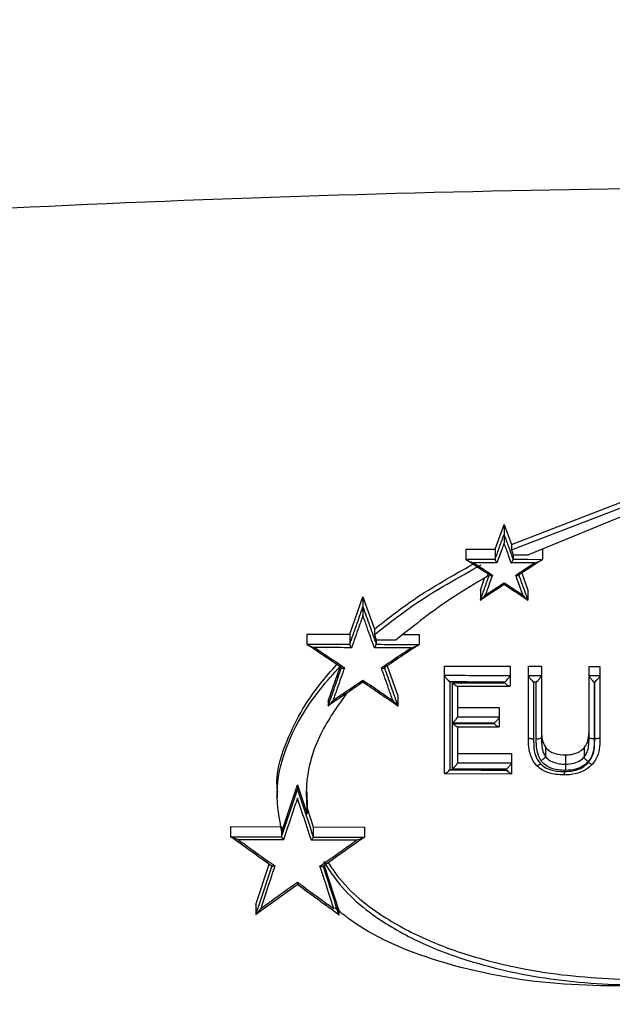
# Model space of a CAD drawing. Units: inches. Extents: x 0 to 5958, y -47 to 1434.
# Drawn here: x 722 to 745, y 760 to 799 of the extents above; entities that cross this region are included whole.
import ezdxf

# ---------------------------------------------------------------- set-up
doc = ezdxf.new("R2010")
doc.units = ezdxf.units.IN
doc.header["$MEASUREMENT"] = 0
doc.layers.add('Butaca - Seat', color=7, linetype='Continuous', true_color=0x246098)
doc.layers.add('Cotas - Measure', color=7, linetype='Continuous')
doc.styles.add('Arial Narrow', font='ARIALN.TTF')
doc.dimstyles.new('cotas planos', dxfattribs={"dimtxt": 50, "dimasz": 30, "dimexe": 15, "dimexo": 25, "dimgap": 20, "dimtad": 1, "dimdec": 0, "dimtxsty": 'Arial Narrow', "dimblk": 'ARCHTICK', "dimcen": 2.5, "dimclrd": 256, "dimclre": 256, "dimclrt": 256, "dimadec": 0, "dimazin": 0, "dimtfac": 1, "dimtdec": 0, "dimtmove": 0, "dimatfit": 2, "dimldrblk": 'ARCHTICK', "dimfxl": 1, "dimarcsym": 0})

# ---------------------------------------------------------------- blocks, each defined once
blk = doc.blocks.new('_ArchTick')
at = {"color": 0, "linetype": 'ByBlock', "const_width": 0.15}
blk.add_lwpolyline([(-0.5, -0.5), (0.5, 0.5)], dxfattribs=at)
blk = doc.blocks.new('*D13')
at = {"layer": 'Cotas - Measure', "lineweight": -2, "transparency": 16777216}
for p, q in [((729.423, 1116.188), (302.858, 1116.188)), ((317.858, 1116.188), (317.858, 166.571)), ((434.905, 166.571), (302.858, 166.571))]:
    blk.add_line(p, q, dxfattribs=at)
at = {"layer": 'Defpoints', "color": 0, "transparency": 16777216}
for p in [(754.423, 1116.188), (317.858, 166.571), (459.905, 166.571)]:
    blk.add_point(p, dxfattribs=at)
at = {"layer": 'Cotas - Measure', "lineweight": -2, "transparency": 16777216, "xscale": 30, "yscale": 30, "zscale": 30}
for p, rotation in [((317.858, 1116.188), 90), ((317.858, 166.571), 270)]:
    blk.add_blockref('_ArchTick', p, dxfattribs=dict(at, rotation=rotation))
at = {"layer": 'Cotas - Measure', "transparency": 16777216, "insert": (265.491, 641.379), "char_height": 50, "attachment_point": 5, "rotation": 90, "style": 'Arial Narrow'}
blk.add_mtext('950mm [37 3/8"]', dxfattribs=at)

msp = doc.modelspace()

# ---------------------------------------------------------------- linework, layer by layer
at = {"layer": 'Butaca - Seat'}
for p, q in [((740.943, 778.186, 0), (745.539, 779.953, 0)), ((740.943, 777.972, 0), (745.749, 779.819, 0)), ((745.87, 779.533, 0), (741.606, 777.781, 0)), ((740.309, 777.996, 0), (740.661, 778.963, 0)), ((740.661, 778.963, 0), (740.943, 778.186, 0)), ((740.661, 778.963, 0), (740.661, 778.571, 0)), ((740.943, 778.186, 0), (740.943, 777.972, 0)), ((739.172, 777.997, 0), (740.309, 777.996, 0)), ((739.172, 777.997, 0), (739.172, 777.608, 0)), ((740.309, 777.996, 0), (740.309, 777.608, 0)), ((740.943, 777.972, 0), (741.012, 777.782, 0)), ((741.012, 777.782, 0), (741.606, 777.781, 0)), ((741.012, 777.782, 0), (741.012, 777.607, 0)), ((742.15, 777.995, 0), (742.15, 777.606, 0)), ((739.174, 777.6, 0), (739.172, 777.608, 0)), ((739.172, 777.608), (739.741, 777.608)), ((740.182, 777.469), (739.479, 777.47)), ((739.741, 777.608), (740.309, 777.608)), ((740.382, 777.469), (740.182, 777.469)), ((740.309, 777.608, 0), (740.309, 777.605, 0)), ((741.642, 777.468), (740.939, 777.469)), ((741.012, 777.604, 0), (741.012, 777.607, 0)), ((741.012, 777.607), (741.581, 777.607)), ((741.694, 777.303), (741.229, 776.999)), ((741.581, 777.607), (742.15, 777.606)), ((741.842, 777.468), (741.642, 777.468)), ((742.084, 777.557), (741.694, 777.303)), ((742.15, 777.606, 0), (742.147, 777.598, 0)), ((739.741, 776.415, 0), (739.906, 776.877, 0)), ((740.004, 776.937, 0), (740.039, 777.035, 0)), ((741.229, 776.999), (741.229, 776.999)), ((741.344, 777.074, 0), (741.581, 776.413, 0)), ((734.663, 774.698, 0), (735.179, 776.15, 0)), ((735.179, 776.15, 0), (735.623, 774.899, 0)), ((735.179, 776.15, 0), (735.179, 775.759, 0)), ((739.741, 776.415, 0), (739.741, 776.025, 0)), ((741.581, 776.413, 0), (741.581, 776.023, 0)), ((741.581, 776.023, 0), (741.58, 776.02, 0)), ((732.996, 774.701, 0), (734.663, 774.698, 0)), ((732.996, 774.701, 0), (732.996, 774.312, 0)), ((734.663, 774.698, 0), (734.663, 774.309, 0)), ((735.623, 774.899, 0), (735.623, 774.685, 0)), ((735.623, 774.685, 0), (735.694, 774.483, 0)), ((736.753, 774.694, 0), (737.361, 774.693, 0)), ((737.361, 774.693, 0), (737.361, 774.304, 0)), ((732.996, 774.309, 0), (732.996, 774.312, 0)), ((734.663, 774.309, 0), (734.663, 774.307, 0)), ((735.694, 774.483, 0), (736.469, 774.482, 0)), ((735.694, 774.483, 0), (735.694, 774.307, 0)), ((735.694, 774.306, 0), (735.694, 774.307, 0)), ((737.361, 774.304, 0), (737.361, 774.301, 0)), ((733.83, 772.099, 0), (734.294, 773.435, 0)), ((736.122, 773.471, 0), (736.528, 772.305, 0)), ((738.348, 773.459, 0), (740.894, 773.454, 0)), ((738.348, 773.103, 0), (738.348, 773.459, 0)), ((740.894, 773.454, 0), (740.894, 773.099, 0)), ((741.608, 773.453, 0), (742.112, 773.452, 0)), ((741.608, 770.701, 0), (741.608, 773.453, 0)), ((742.112, 773.452, 0), (742.112, 770.7, 0)), ((743.96, 773.45, 0), (744.382, 773.449, 0)), ((743.96, 770.697, 0), (743.96, 773.45, 0)), ((744.382, 773.449, 0), (744.382, 770.697, 0)), ((741.608, 773.098), (741.861, 773.098)), ((741.861, 773.098), (742.112, 773.098)), ((743.96, 773.095), (744.172, 773.095)), ((744.172, 773.095), (744.382, 773.095)), ((738.839, 772.685, 0), (740.881, 772.682, 0)), ((740.894, 772.694, 0), (740.894, 772.694, 0)), ((741.86, 772.84), (741.807, 772.84)), ((741.911, 772.839), (741.86, 772.84)), ((744.182, 772.837, 0), (744.159, 772.837, 0)), ((736.528, 772.305, 0), (736.528, 771.915, 0)), ((733.83, 772.099, 0), (733.83, 771.922, 0)), ((733.83, 771.922, 0), (733.83, 771.921, 0)), ((738.853, 771.851, 0), (740.472, 771.848, 0)), ((740.472, 771.848, 0), (740.472, 771.493, 0)), ((738.853, 771.496, 0), (738.853, 771.494, 0)), ((740.271, 771.234, 0), (740.271, 771.239, 0)), ((740.472, 771.49, 0), (740.472, 771.493, 0)), ((738.842, 771.104, 0), (740.461, 771.1, 0)), ((741.608, 770.701), (741.611, 770.688)), ((741.611, 770.688), (741.623, 770.677)), ((741.623, 770.677), (741.641, 770.666)), ((741.641, 770.666), (741.666, 770.656)), ((741.666, 770.656), (741.696, 770.649)), ((741.696, 770.649), (741.73, 770.643)), ((741.73, 770.643), (741.768, 770.639)), ((741.768, 770.639), (741.806, 770.638)), ((741.911, 770.638), (741.95, 770.639)), ((741.95, 770.639), (741.988, 770.642)), ((741.988, 770.642), (742.023, 770.648)), ((742.023, 770.648), (742.053, 770.656)), ((742.053, 770.656), (742.078, 770.665)), ((742.078, 770.665), (742.097, 770.676)), ((742.097, 770.676), (742.108, 770.688)), ((742.108, 770.688), (742.112, 770.7)), ((743.964, 770.684), (743.96, 770.697)), ((743.975, 770.673), (743.964, 770.684)), ((743.993, 770.662), (743.975, 770.673)), ((744.018, 770.652), (743.993, 770.662)), ((744.048, 770.645), (744.018, 770.652)), ((744.083, 770.639), (744.048, 770.645)), ((744.12, 770.635), (744.083, 770.639)), ((744.159, 770.634), (744.12, 770.635)), ((744.221, 770.635), (744.181, 770.634)), ((744.258, 770.639), (744.221, 770.635)), ((744.293, 770.644), (744.258, 770.639)), ((744.323, 770.652), (744.293, 770.644)), ((744.348, 770.662), (744.323, 770.652)), ((744.367, 770.673), (744.348, 770.662)), ((744.378, 770.684), (744.367, 770.673)), ((744.382, 770.697), (744.378, 770.684)), ((738.853, 770.067, 0), (740.953, 770.062, 0)), ((740.953, 770.062, 0), (740.953, 769.707, 0)), ((742.265, 770.312, 0), (742.265, 769.954, 0)), ((743.045, 770.013, 0), (743.045, 769.652, 0)), ((743.766, 770.286, 0), (743.766, 769.928, 0)), ((738.853, 769.712, 0), (738.852, 769.707, 0)), ((740.952, 769.701, 0), (740.953, 769.707, 0)), ((743.965, 769.696), (743.935, 769.719)), ((743.995, 769.676), (743.965, 769.696)), ((744.022, 769.66), (743.995, 769.676)), ((744.046, 769.649), (744.022, 769.66)), ((744.065, 769.643), (744.046, 769.649)), ((744.079, 769.643), (744.065, 769.643)), ((744.087, 769.648), (744.079, 769.643)), ((744.089, 769.658), (744.087, 769.648)), ((738.356, 769.289, 0), (740.945, 769.284, 0)), ((741.924, 769.606, 0), (741.924, 769.606, 0)), ((743.003, 769.326), (743.003, 769.364)), ((743.003, 769.292), (743.003, 769.326)), ((743.003, 769.264), (743.003, 769.292)), ((743.003, 769.242), (743.003, 769.264)), ((743.003, 769.228), (743.003, 769.242)), ((743.004, 769.234), (743.003, 769.224)), ((743.003, 769.221), (743.003, 769.228)), ((732.025, 767.029, 0), (732.634, 768.845, 0)), ((732.634, 768.845, 0), (733.009, 767.726, 0)), ((732.634, 768.845, 0), (732.634, 768.666, 0)), ((743.003, 769.224), (743.003, 769.221)), ((731.843, 768.56, 0), (731.843, 768.346, 0)), ((732.634, 768.666, 0), (732.634, 768.666, 0)), ((732.998, 768.589, 0), (733.009, 767.94, 0)), ((733.009, 767.94, 0), (733.249, 767.221, 0)), ((733.009, 767.726, 0), (733.009, 767.94, 0)), ((730.028, 767.235, 0), (732.019, 767.226, 0)), ((730.028, 767.235, 0), (730.028, 766.845, 0)), ((732.019, 767.226, 0), (732.019, 766.831, 0)), ((733.249, 767.221, 0), (735.24, 767.213, 0)), ((733.249, 767.221, 0), (733.249, 766.826, 0)), ((735.24, 767.213, 0), (735.24, 766.823, 0)), ((730.028, 766.845, 0), (730.031, 766.837, 0)), ((732.019, 766.828, 0), (732.019, 766.831, 0)), ((733.249, 766.826, 0), (733.249, 766.823, 0)), ((735.236, 766.815, 0), (735.24, 766.823, 0)), ((731.023, 764.208, 0), (731.535, 765.765, 0)), ((733.676, 765.714, 0), (734.244, 763.975, 0)), ((731.023, 764.208, 0), (731.023, 763.817, 0)), ((734.244, 763.975, 0), (734.244, 763.799, 0)), ((731.023, 763.817, 0), (731.025, 763.812, 0)), ((734.244, 763.795, 0), (734.244, 763.799, 0))]:
    msp.add_line(p, q, dxfattribs=at)
msp.add_arc((766.432, 769.427, 0), 23.388, 179.4486, 180.0481, dxfattribs=at)
for points, knots in [([(592.043, 798.403, 0), (594.426, 798.957, 0), (601.323, 800.56, 0), (612.838, 802.894, 0), (626.584, 805.433, 0), (640.43, 807.672, 0), (654.25, 809.634, 0), (667.868, 811.32, 0), (681.086, 812.746, 0), (693.926, 813.957, 0), (706.766, 814.985, 0), (719.989, 815.827, 0), (733.761, 816.442, 0), (747.718, 816.763, 0), (761.681, 816.752, 0), (775.616, 816.44, 0), (789.664, 815.836, 0), (803.725, 814.955, 0), (817.593, 813.834, 0), (831.098, 812.515, 0), (844.143, 811.039, 0), (856.848, 809.433, 0), (869.773, 807.581, 0), (883.125, 805.418, 0), (896.886, 802.886, 0), (908.413, 800.544, 0), (915.299, 798.956, 0), (917.624, 798.419, 0)], [0, 0, 0, 0, 0.022485, 0.065092, 0.107892, 0.150791, 0.193698, 0.235729, 0.276263, 0.315065, 0.353298, 0.393597, 0.435715, 0.478811, 0.520699, 0.562834, 0.605713, 0.648721, 0.691128, 0.732459, 0.772425, 0.810964, 0.849587, 0.892002, 0.934991, 0.978041, 1, 1, 1, 1]), ([(595.695, 771.461, 0), (601.302, 772.807, 0), (612.654, 775.533, 0), (629.855, 779.534, 0), (647.442, 783.194, 0), (665.339, 786.269, 0), (685.346, 788.629, 0), (707.304, 790.55, 0), (731.216, 791.797, 0), (753.277, 792.174, 0), (773.434, 791.894, 0), (791.653, 791.153, 0), (809.802, 789.933, 0), (827.875, 788.232, 0), (845.769, 786.057, 0), (863.324, 782.981, 0), (880.505, 779.379, 0), (897.346, 775.453, 0), (908.474, 772.782, 0), (913.975, 771.461, 0)], [0, 0, 0, 0, 0.05403, 0.109411, 0.165636, 0.222191, 0.278813, 0.352893, 0.426927, 0.501025, 0.557571, 0.61396, 0.670237, 0.726444, 0.782624, 0.837808, 0.892758, 0.94698, 1, 1, 1, 1]), ([(740.309, 777.605, 0), (740.309, 777.605, 0), (740.369, 777.77, 0), (740.486, 778.093, 0), (740.603, 778.414, 0), (740.661, 778.571, 0)], [0, 0, 0, 0, 0.000261, 0.510393, 1, 1, 1, 1]), ([(740.661, 778.571, 0), (740.718, 778.414, 0), (740.835, 778.093, 0), (740.952, 777.77, 0), (741.012, 777.604, 0), (741.012, 777.604, 0)], [0, 0, 0, 0, 0.489698, 0.999767, 1, 1, 1, 1]), ([(740.661, 778.571, 0), (740.661, 778.569, 0), (740.661, 778.566, 0), (740.661, 778.555, 0), (740.661, 778.533, 0), (740.661, 778.472, 0), (740.661, 778.368, 0), (740.661, 778.281, 0), (740.661, 778.235, 0), (740.661, 778.235, 0)], [0, 0, 0, 0, 0.0306526, 0.0611702, 0.1129431, 0.2175166, 0.5677098, 0.9927574, 1, 1, 1, 1]), ([(740.661, 778.235, 0), (740.635, 778.164, 0), (740.542, 777.91, 0), (740.449, 777.654, 0), (740.382, 777.469, 0)], [0, 0, 0, 0, 0.276065, 1, 1, 1, 1]), ([(740.939, 777.469, 0), (740.872, 777.654, 0), (740.779, 777.91, 0), (740.686, 778.164, 0), (740.661, 778.235, 0)], [0, 0, 0, 0, 0.723835, 1, 1, 1, 1]), ([(735.623, 774.899, 0), (736.127, 775.295, 0), (737.328, 776.237, 0), (738.674, 776.984, 0), (739.455, 777.416, 0)], [0, 0, 0, 0, 0.420216, 1, 1, 1, 1]), ([(735.623, 774.685, 0), (736.127, 775.08, 0), (737.425, 776.096, 0), (738.882, 776.899, 0), (739.772, 777.391, 0)], [0, 0, 0, 0, 0.388534, 1, 1, 1, 1]), ([(739.174, 777.6, 0), (739.177, 777.597, 0), (739.182, 777.59, 0), (739.21, 777.57, 0), (739.307, 777.524, 0), (739.405, 777.491, 0), (739.479, 777.47, 0), (739.479, 777.47, 0)], [0, 0, 0, 0, 0.047433, 0.119725, 0.324233, 0.992445, 1, 1, 1, 1]), ([(740.093, 777, 0), (740.092, 777, 0), (739.937, 777.101, 0), (739.652, 777.288, 0), (739.367, 777.474, 0), (739.237, 777.559, 0)], [0, 0, 0, 0, 0.000543, 0.543449, 1, 1, 1, 1]), ([(739.479, 777.47, 0), (739.548, 777.425, 0), (739.792, 777.266, 0), (740.035, 777.107, 0), (740.209, 776.993, 0)], [0, 0, 0, 0, 0.283297, 1, 1, 1, 1]), ([(740.309, 777.605, 0), (740.31, 777.6, 0), (740.31, 777.59, 0), (740.319, 777.568, 0), (740.332, 777.542, 0), (740.351, 777.51, 0), (740.368, 777.486, 0), (740.379, 777.472, 0), (740.381, 777.469, 0), (740.382, 777.469, 0)], [0, 0, 0, 0, 0.160505, 0.320601, 0.490507, 0.690596, 0.929477, 0.988515, 1, 1, 1, 1]), ([(740.939, 777.469, 0), (740.94, 777.469, 0), (740.942, 777.472, 0), (740.953, 777.486, 0), (740.971, 777.51, 0), (740.99, 777.542, 0), (741.003, 777.568, 0), (741.011, 777.59, 0), (741.012, 777.6, 0), (741.012, 777.604, 0)], [0, 0, 0, 0, 0.011459, 0.074509, 0.312252, 0.511342, 0.6805, 0.840049, 1, 1, 1, 1]), ([(741.112, 776.992, 0), (741.286, 777.106, 0), (741.53, 777.265, 0), (741.773, 777.423, 0), (741.842, 777.468, 0)], [0, 0, 0, 0, 0.717047, 1, 1, 1, 1]), ([(741.842, 777.468, 0), (741.843, 777.468, 0), (741.918, 777.49, 0), (742.016, 777.522, 0), (742.113, 777.569, 0), (742.14, 777.588, 0), (742.145, 777.595, 0), (742.147, 777.598, 0)], [0, 0, 0, 0, 0.007546, 0.6856216, 0.8828146, 0.9533399, 1, 1, 1, 1]), ([(740.004, 776.937, 0), (739.555, 776.674, 0), (738.309, 775.946, 0), (737.186, 775.053, 0), (736.469, 774.482, 0)], [0, 0, 0, 0, 0.360684, 1, 1, 1, 1]), ([(739.741, 776.025, 0), (739.8, 776.191, 0), (739.917, 776.518, 0), (740.034, 776.844, 0), (740.092, 777.004, 0)], [0, 0, 0, 0, 0.507189, 1, 1, 1, 1]), ([(740.209, 776.993, 0), (740.144, 776.812, 0), (740.051, 776.555, 0), (739.958, 776.296, 0), (739.93, 776.219, 0)], [0, 0, 0, 0, 0.701646, 1, 1, 1, 1]), ([(740.093, 777, 0), (740.094, 776.996, 0), (740.098, 776.988, 0), (740.116, 776.982, 0), (740.141, 776.981, 0), (740.173, 776.984, 0), (740.197, 776.989, 0), (740.209, 776.993, 0), (740.209, 776.993, 0)], [0, 0, 0, 0, 0.177815, 0.354966, 0.548242, 0.778771, 0.987761, 1, 1, 1, 1]), ([(741.112, 776.992, 0), (741.112, 776.992, 0), (741.124, 776.989, 0), (741.148, 776.983, 0), (741.18, 776.98, 0), (741.206, 776.982, 0), (741.223, 776.988, 0), (741.227, 776.995, 0), (741.229, 776.999, 0)], [0, 0, 0, 0, 0.012218, 0.223996, 0.453572, 0.646108, 0.822726, 1, 1, 1, 1]), ([(741.39, 776.217, 0), (741.363, 776.295, 0), (741.27, 776.554, 0), (741.177, 776.812, 0), (741.112, 776.992, 0)], [0, 0, 0, 0, 0.298168, 1, 1, 1, 1]), ([(741.229, 777.003, 0), (741.287, 776.843, 0), (741.404, 776.517, 0), (741.522, 776.189, 0), (741.581, 776.023, 0)], [0, 0, 0, 0, 0.4929864, 1, 1, 1, 1]), ([(740.661, 776.627, 0), (740.509, 776.527, 0), (740.202, 776.326, 0), (739.895, 776.124, 0), (739.741, 776.022, 0)], [0, 0, 0, 0, 0.496189, 1, 1, 1, 1]), ([(739.93, 776.219, 0), (740.002, 776.266, 0), (740.245, 776.426, 0), (740.489, 776.585, 0), (740.66, 776.697, 0)], [0, 0, 0, 0, 0.294284, 1, 1, 1, 1]), ([(740.66, 776.697, 0), (740.832, 776.585, 0), (741.076, 776.425, 0), (741.319, 776.265, 0), (741.39, 776.217, 0)], [0, 0, 0, 0, 0.706183, 1, 1, 1, 1]), ([(740.66, 776.697, 0), (740.66, 776.697, 0), (740.66, 776.685, 0), (740.66, 776.664, 0), (740.661, 776.639, 0), (740.661, 776.625, 0), (740.661, 776.619, 0), (740.661, 776.624, 0), (740.661, 776.627, 0)], [0, 0, 0, 0, 0.012168, 0.227303, 0.456183, 0.647839, 0.82359, 1, 1, 1, 1]), ([(741.58, 776.02, 0), (741.426, 776.122, 0), (741.119, 776.325, 0), (740.813, 776.527, 0), (740.661, 776.627, 0)], [0, 0, 0, 0, 0.503365, 1, 1, 1, 1]), ([(739.741, 776.022, 0), (739.742, 776.021, 0), (739.744, 776.019, 0), (739.756, 776.026, 0), (739.798, 776.063, 0), (739.859, 776.132, 0), (739.911, 776.194, 0), (739.93, 776.218, 0), (739.93, 776.219, 0)], [0, 0, 0, 0, 0.041208, 0.099637, 0.247798, 0.717287, 0.992537, 1, 1, 1, 1]), ([(741.39, 776.217, 0), (741.391, 776.217, 0), (741.409, 776.195, 0), (741.46, 776.133, 0), (741.521, 776.063, 0), (741.564, 776.025, 0), (741.577, 776.017, 0), (741.58, 776.019, 0), (741.58, 776.02, 0)], [0, 0, 0, 0, 0.007471, 0.261813, 0.746423, 0.898821, 0.958309, 1, 1, 1, 1]), ([(734.663, 774.307, 0), (734.663, 774.307, 0), (734.75, 774.553, 0), (734.922, 775.039, 0), (735.093, 775.52, 0), (735.179, 775.759, 0)], [0, 0, 0, 0, 0.0000287, 0.5031853, 1, 1, 1, 1]), ([(735.179, 775.759, 0), (735.179, 775.758, 0), (735.179, 775.754, 0), (735.178, 775.742, 0), (735.178, 775.714, 0), (735.178, 775.628, 0), (735.178, 775.527, 0), (735.178, 775.448, 0), (735.178, 775.423, 0), (735.178, 775.423, 0)], [0, 0, 0, 0, 0.032319, 0.064435, 0.123523, 0.2786, 0.775713, 0.992697, 1, 1, 1, 1]), ([(735.179, 775.76, 0), (735.264, 775.52, 0), (735.436, 775.038, 0), (735.607, 774.551, 0), (735.694, 774.306, 0), (735.694, 774.306, 0)], [0, 0, 0, 0, 0.496992, 0.999988, 1, 1, 1, 1]), ([(735.178, 775.423, 0), (735.125, 775.272, 0), (734.977, 774.859, 0), (734.829, 774.442, 0), (734.735, 774.176, 0)], [0, 0, 0, 0, 0.363438, 1, 1, 1, 1]), ([(735.621, 774.174, 0), (735.527, 774.44, 0), (735.379, 774.858, 0), (735.232, 775.272, 0), (735.178, 775.423, 0)], [0, 0, 0, 0, 0.636362, 1, 1, 1, 1]), ([(732.996, 774.312, 0), (733.274, 774.311, 0), (733.83, 774.31, 0), (734.386, 774.309, 0), (734.663, 774.309, 0)], [0, 0, 0, 0, 0.500347, 1, 1, 1, 1]), ([(732.996, 774.309, 0), (732.997, 774.307, 0), (733, 774.302, 0), (733.014, 774.291, 0), (733.058, 774.266, 0), (733.157, 774.226, 0), (733.247, 774.196, 0), (733.302, 774.179, 0), (733.303, 774.179, 0)], [0, 0, 0, 0, 0.03786, 0.088783, 0.187384, 0.506582, 0.992583, 1, 1, 1, 1]), ([(734.345, 773.401, 0), (734.345, 773.401, 0), (734.12, 773.553, 0), (733.67, 773.856, 0), (733.221, 774.158, 0), (732.996, 774.309, 0)], [0, 0, 0, 0, 0.000011, 0.500843, 1, 1, 1, 1]), ([(734.663, 774.307, 0), (734.664, 774.303, 0), (734.665, 774.294, 0), (734.674, 774.272, 0), (734.687, 774.246, 0), (734.707, 774.215, 0), (734.723, 774.192, 0), (734.734, 774.179, 0), (734.735, 774.177, 0), (734.735, 774.176, 0)], [0, 0, 0, 0, 0.164131, 0.327797, 0.5026, 0.709208, 0.955491, 0.988347, 1, 1, 1, 1]), ([(735.621, 774.174, 0), (735.621, 774.175, 0), (735.623, 774.177, 0), (735.633, 774.191, 0), (735.65, 774.215, 0), (735.67, 774.246, 0), (735.683, 774.271, 0), (735.692, 774.293, 0), (735.693, 774.302, 0), (735.694, 774.306, 0)], [0, 0, 0, 0, 0.011586, 0.055066, 0.298343, 0.5023, 0.675114, 0.837336, 1, 1, 1, 1]), ([(735.694, 774.307, 0), (735.972, 774.306, 0), (736.528, 774.305, 0), (737.084, 774.304, 0), (737.361, 774.304, 0)], [0, 0, 0, 0, 0.500306, 1, 1, 1, 1]), ([(737.361, 774.301, 0), (737.137, 774.151, 0), (736.687, 773.851, 0), (736.238, 773.549, 0), (736.012, 773.397, 0), (736.012, 773.397, 0)], [0, 0, 0, 0, 0.498731, 0.999985, 1, 1, 1, 1]), ([(737.053, 774.172, 0), (737.054, 774.172, 0), (737.114, 774.19, 0), (737.206, 774.221, 0), (737.305, 774.262, 0), (737.345, 774.285, 0), (737.358, 774.295, 0), (737.36, 774.299, 0), (737.361, 774.301, 0)], [0, 0, 0, 0, 0.007398, 0.533983, 0.823421, 0.914848, 0.96328, 1, 1, 1, 1]), ([(733.303, 774.179, 0), (733.445, 774.084, 0), (733.831, 773.825, 0), (734.217, 773.564, 0), (734.462, 773.399, 0)], [0, 0, 0, 0, 0.366386, 1, 1, 1, 1]), ([(734.735, 774.176, 0), (734.669, 774.176, 0), (734.335, 774.177, 0), (733.858, 774.178, 0), (733.447, 774.179, 0), (733.303, 774.179, 0)], [0, 0, 0, 0, 0.139625, 0.698125, 1, 1, 1, 1]), ([(737.053, 774.172, 0), (736.986, 774.172, 0), (736.653, 774.173, 0), (736.176, 774.174, 0), (735.765, 774.174, 0), (735.621, 774.174, 0)], [0, 0, 0, 0, 0.139626, 0.698129, 1, 1, 1, 1]), ([(735.894, 773.396, 0), (736.139, 773.561, 0), (736.526, 773.82, 0), (736.912, 774.078, 0), (737.053, 774.172, 0)], [0, 0, 0, 0, 0.634155, 1, 1, 1, 1]), ([(731.87, 768.562, 0), (731.862, 768.627, 0), (731.779, 769.253, 0), (732.239, 770.781, 0), (733.114, 772.356, 0), (733.949, 773.278, 0), (734.168, 773.52, 0)], [0, 0, 0, 0, 0.034686, 0.334835, 0.82558, 1, 1, 1, 1]), ([(732.025, 767.029, 0), (731.933, 767.534, 0), (731.739, 768.601, 0), (732.194, 770.569, 0), (733.158, 772.2, 0), (734.039, 773.171, 0), (734.304, 773.463, 0)], [0, 0, 0, 0, 0.212245, 0.44815, 0.833722, 1, 1, 1, 1]), ([(733.83, 771.921, 0), (733.916, 772.169, 0), (734.087, 772.665, 0), (734.259, 773.156, 0), (734.345, 773.401, 0)], [0, 0, 0, 0, 0.500243, 1, 1, 1, 1]), ([(734.462, 773.399, 0), (734.369, 773.133, 0), (734.221, 772.712, 0), (734.073, 772.288, 0), (734.019, 772.132, 0)], [0, 0, 0, 0, 0.632496, 1, 1, 1, 1]), ([(734.345, 773.401, 0), (734.346, 773.397, 0), (734.348, 773.391, 0), (734.364, 773.386, 0), (734.387, 773.385, 0), (734.419, 773.388, 0), (734.446, 773.395, 0), (734.461, 773.399, 0), (734.462, 773.399, 0)], [0, 0, 0, 0, 0.167805, 0.335086, 0.514878, 0.728122, 0.988187, 1, 1, 1, 1]), ([(735.894, 773.396, 0), (735.895, 773.396, 0), (735.91, 773.391, 0), (735.937, 773.385, 0), (735.971, 773.381, 0), (735.993, 773.383, 0), (736.009, 773.388, 0), (736.011, 773.394, 0), (736.012, 773.397, 0)], [0, 0, 0, 0, 0.011763, 0.277959, 0.489064, 0.667247, 0.833371, 1, 1, 1, 1]), ([(736.337, 772.126, 0), (736.283, 772.282, 0), (736.135, 772.708, 0), (735.988, 773.129, 0), (735.894, 773.396, 0)], [0, 0, 0, 0, 0.367112, 1, 1, 1, 1]), ([(736.012, 773.398, 0), (736.098, 773.152, 0), (736.27, 772.66, 0), (736.442, 772.163, 0), (736.528, 771.915, 0)], [0, 0, 0, 0, 0.500066, 1, 1, 1, 1]), ([(738.348, 773.104, 0), (738.773, 773.103, 0), (739.622, 773.102, 0), (740.47, 773.1, 0), (740.894, 773.099, 0)], [0, 0, 0, 0, 0.500385, 1, 1, 1, 1]), ([(738.348, 769.296, 0), (738.348, 769.935, 0), (738.348, 771.217, 0), (738.348, 772.473, 0), (738.348, 773.103, 0)], [0, 0, 0, 0, 0.498356, 1, 1, 1, 1]), ([(738.348, 773.103, 0), (738.35, 773.095, 0), (738.353, 773.08, 0), (738.376, 773.039, 0), (738.418, 772.981, 0), (738.478, 772.912, 0), (738.525, 772.866, 0), (738.547, 772.845, 0), (738.547, 772.845, 0)], [0, 0, 0, 0, 0.140837, 0.281, 0.479477, 0.755306, 0.99254, 1, 1, 1, 1]), ([(740.693, 772.841, 0), (740.694, 772.842, 0), (740.717, 772.863, 0), (740.765, 772.911, 0), (740.825, 772.979, 0), (740.867, 773.036, 0), (740.89, 773.077, 0), (740.893, 773.092, 0), (740.894, 773.099, 0)], [0, 0, 0, 0, 0.007422, 0.256143, 0.527087, 0.722008, 0.860685, 1, 1, 1, 1]), ([(740.894, 773.099, 0), (740.894, 773.032, 0), (740.894, 772.897, 0), (740.894, 772.762, 0), (740.894, 772.694, 0)], [0, 0, 0, 0, 0.498729, 1, 1, 1, 1]), ([(741.807, 772.84, 0), (741.806, 772.84, 0), (741.784, 772.861, 0), (741.737, 772.907, 0), (741.677, 772.976, 0), (741.635, 773.034, 0), (741.612, 773.074, 0), (741.609, 773.09, 0), (741.608, 773.098, 0)], [0, 0, 0, 0, 0.007456, 0.245883, 0.521208, 0.719315, 0.859322, 1, 1, 1, 1]), ([(741.911, 772.839, 0), (741.912, 772.84, 0), (741.935, 772.861, 0), (741.982, 772.909, 0), (742.043, 772.978, 0), (742.085, 773.035, 0), (742.108, 773.075, 0), (742.111, 773.09, 0), (742.112, 773.098, 0)], [0, 0, 0, 0, 0.0074234, 0.2557016, 0.5268344, 0.721892, 0.8606263, 1, 1, 1, 1]), ([(743.96, 773.095, 0), (743.961, 773.087, 0), (743.964, 773.071, 0), (743.987, 773.031, 0), (744.029, 772.973, 0), (744.09, 772.904, 0), (744.136, 772.858, 0), (744.159, 772.837, 0), (744.159, 772.837, 0)], [0, 0, 0, 0, 0.140561, 0.280454, 0.478288, 0.753241, 0.992547, 1, 1, 1, 1]), ([(744.382, 773.095, 0), (744.381, 773.087, 0), (744.378, 773.072, 0), (744.355, 773.031, 0), (744.313, 772.974, 0), (744.253, 772.906, 0), (744.205, 772.858, 0), (744.182, 772.837, 0), (744.182, 772.837, 0)], [0, 0, 0, 0, 0.139484, 0.278326, 0.473642, 0.745132, 0.992574, 1, 1, 1, 1]), ([(735.179, 772.836, 0), (734.954, 772.684, 0), (734.504, 772.38, 0), (734.055, 772.075, 0), (733.83, 771.922, 0)], [0, 0, 0, 0, 0.4998, 1, 1, 1, 1]), ([(734.019, 772.132, 0), (734.161, 772.228, 0), (734.547, 772.489, 0), (734.934, 772.75, 0), (735.178, 772.915, 0)], [0, 0, 0, 0, 0.367438, 1, 1, 1, 1]), ([(735.178, 772.915, 0), (735.423, 772.749, 0), (735.809, 772.486, 0), (736.195, 772.223, 0), (736.337, 772.126, 0)], [0, 0, 0, 0, 0.633375, 1, 1, 1, 1]), ([(735.178, 772.915, 0), (735.178, 772.914, 0), (735.178, 772.899, 0), (735.178, 772.874, 0), (735.178, 772.848, 0), (735.178, 772.834, 0), (735.178, 772.828, 0), (735.179, 772.833, 0), (735.179, 772.835, 0)], [0, 0, 0, 0, 0.011755, 0.278553, 0.489462, 0.667496, 0.833496, 1, 1, 1, 1]), ([(736.528, 771.915, 0), (736.303, 772.069, 0), (735.853, 772.376, 0), (735.404, 772.682, 0), (735.179, 772.835, 0)], [0, 0, 0, 0, 0.499516, 1, 1, 1, 1]), ([(738.547, 772.845, 0), (738.547, 772.279, 0), (738.547, 771.151, 0), (738.547, 770.002, 0), (738.547, 769.429, 0)], [0, 0, 0, 0, 0.501798, 1, 1, 1, 1]), ([(740.693, 772.841, 0), (740.336, 772.842, 0), (739.621, 772.843, 0), (738.905, 772.844, 0), (738.547, 772.845, 0)], [0, 0, 0, 0, 0.499544, 1, 1, 1, 1]), ([(738.652, 772.813, 0), (739.059, 772.812, 0), (739.74, 772.811, 0), (740.42, 772.81, 0), (740.693, 772.81, 0)], [0, 0, 0, 0, 0.598459, 1, 1, 1, 1]), ([(738.652, 771.242, 0), (738.652, 771.504, 0), (738.652, 772.03, 0), (738.652, 772.551, 0), (738.652, 772.813, 0)], [0, 0, 0, 0, 0.4984296, 1, 1, 1, 1]), ([(738.652, 772.813, 0), (738.653, 772.812, 0), (738.675, 772.791, 0), (738.722, 772.75, 0), (738.782, 772.707, 0), (738.823, 772.685, 0), (738.835, 772.686, 0), (738.839, 772.686, 0)], [0, 0, 0, 0, 0.009171, 0.306762, 0.64424, 0.88705, 1, 1, 1, 1]), ([(738.853, 772.698, 0), (738.853, 772.497, 0), (738.853, 772.098, 0), (738.853, 771.696, 0), (738.853, 771.496, 0)], [0, 0, 0, 0, 0.502099, 1, 1, 1, 1]), ([(740.693, 772.81, 0), (740.693, 772.815, 0), (740.693, 772.826, 0), (740.693, 772.836, 0), (740.693, 772.841, 0)], [0, 0, 0, 0, 0.516206, 1, 1, 1, 1]), ([(740.693, 772.81, 0), (740.694, 772.809, 0), (740.717, 772.788, 0), (740.764, 772.747, 0), (740.824, 772.703, 0), (740.866, 772.682, 0), (740.89, 772.679, 0), (740.893, 772.689, 0), (740.894, 772.694, 0)], [0, 0, 0, 0, 0.007442, 0.250311, 0.52375, 0.720481, 0.859912, 1, 1, 1, 1]), ([(741.807, 772.84, 0), (741.807, 772.715, 0), (741.807, 772.092, 0), (741.807, 771.357, 0), (741.806, 770.745, 0), (741.806, 770.638, 0)], [0, 0, 0, 0, 0.171137, 0.855769, 1, 1, 1, 1]), ([(741.911, 770.638, 0), (741.911, 770.764, 0), (741.911, 771.397, 0), (741.911, 772.131, 0), (741.911, 772.734, 0), (741.911, 772.839, 0)], [0, 0, 0, 0, 0.171137, 0.855767, 1, 1, 1, 1]), ([(744.159, 772.837, 0), (744.159, 772.712, 0), (744.159, 772.088, 0), (744.159, 771.354, 0), (744.159, 770.741, 0), (744.159, 770.634, 0)], [0, 0, 0, 0, 0.171133, 0.855749, 1, 1, 1, 1]), ([(744.181, 770.634, 0), (744.181, 770.761, 0), (744.181, 771.393, 0), (744.182, 772.128, 0), (744.182, 772.731, 0), (744.182, 772.837, 0)], [0, 0, 0, 0, 0.171133, 0.855748, 1, 1, 1, 1]), ([(734.547, 772.408, 0), (734.184, 771.899, 0), (733.427, 770.834, 0), (732.923, 769.173, 0), (732.987, 768.106, 0), (733.009, 767.726, 0)], [0, 0, 0, 0, 0.371186, 0.775625, 1, 1, 1, 1]), ([(733.83, 771.921, 0), (733.83, 771.92, 0), (733.831, 771.918, 0), (733.837, 771.921, 0), (733.858, 771.939, 0), (733.919, 772.006, 0), (733.977, 772.078, 0), (734.019, 772.131, 0), (734.019, 772.132, 0)], [0, 0, 0, 0, 0.035009, 0.079684, 0.160422, 0.406176, 0.992628, 1, 1, 1, 1]), ([(736.337, 772.126, 0), (736.337, 772.126, 0), (736.382, 772.068, 0), (736.441, 771.994, 0), (736.503, 771.928, 0), (736.521, 771.914, 0), (736.527, 771.911, 0), (736.527, 771.914, 0), (736.528, 771.915, 0)], [0, 0, 0, 0, 0.007348, 0.638041, 0.851541, 0.924399, 0.966268, 1, 1, 1, 1]), ([(738.651, 769.462, 0), (738.651, 769.756, 0), (738.652, 770.35, 0), (738.652, 770.94, 0), (738.652, 771.237, 0)], [0, 0, 0, 0, 0.494852, 1, 1, 1, 1]), ([(738.652, 771.242, 0), (738.652, 771.242, 0), (738.672, 771.261, 0), (738.716, 771.305, 0), (738.776, 771.371, 0), (738.821, 771.429, 0), (738.847, 771.47, 0), (738.851, 771.486, 0), (738.853, 771.494, 0)], [0, 0, 0, 0, 0.00755, 0.217858, 0.504953, 0.711828, 0.855535, 1, 1, 1, 1]), ([(740.271, 771.239, 0), (740.138, 771.239, 0), (739.598, 771.24, 0), (739.058, 771.241, 0), (738.652, 771.242, 0)], [0, 0, 0, 0, 0.2470252, 1, 1, 1, 1]), ([(738.652, 771.237, 0), (738.989, 771.237, 0), (739.528, 771.236, 0), (740.068, 771.234, 0), (740.271, 771.234, 0)], [0, 0, 0, 0, 0.624286, 1, 1, 1, 1]), ([(738.842, 771.103, 0), (738.837, 771.104, 0), (738.825, 771.104, 0), (738.783, 771.127, 0), (738.723, 771.172, 0), (738.676, 771.215, 0), (738.652, 771.237, 0), (738.652, 771.237, 0)], [0, 0, 0, 0, 0.128446, 0.362875, 0.688759, 0.991055, 1, 1, 1, 1]), ([(738.853, 771.494, 0), (738.853, 771.494, 0), (739.123, 771.493, 0), (739.663, 771.492, 0), (740.202, 771.491, 0), (740.472, 771.49, 0)], [0, 0, 0, 0, 0.000072, 0.500766, 1, 1, 1, 1]), ([(740.271, 771.239, 0), (740.272, 771.239, 0), (740.291, 771.257, 0), (740.335, 771.301, 0), (740.395, 771.368, 0), (740.44, 771.426, 0), (740.466, 771.467, 0), (740.47, 771.483, 0), (740.472, 771.49, 0)], [0, 0, 0, 0, 0.007553, 0.216798, 0.504335, 0.711544, 0.855391, 1, 1, 1, 1]), ([(740.271, 771.234, 0), (740.272, 771.233, 0), (740.295, 771.212, 0), (740.342, 771.169, 0), (740.403, 771.123, 0), (740.445, 771.101, 0), (740.468, 771.096, 0), (740.471, 771.106, 0), (740.472, 771.11, 0)], [0, 0, 0, 0, 0.007418, 0.25733, 0.527781, 0.722336, 0.860851, 1, 1, 1, 1]), ([(740.472, 771.493, 0), (740.472, 771.427, 0), (740.472, 771.3, 0), (740.472, 771.172, 0), (740.472, 771.11, 0)], [0, 0, 0, 0, 0.515494, 1, 1, 1, 1]), ([(738.853, 771.114, 0), (738.853, 771.113, 0), (738.853, 770.878, 0), (738.853, 770.412, 0), (738.853, 769.943, 0), (738.853, 769.712, 0)], [0, 0, 0, 0, 0.000045, 0.50668, 1, 1, 1, 1]), ([(742.112, 771.055, 0), (742.113, 770.978, 0), (742.115, 770.814, 0), (742.139, 770.555, 0), (742.222, 770.394, 0), (742.265, 770.312, 0)], [0, 0, 0, 0, 0.3059015, 0.6436717, 1, 1, 1, 1]), ([(743.766, 770.286, 0), (743.81, 770.347, 0), (743.915, 770.493, 0), (743.959, 770.766, 0), (743.96, 770.961, 0), (743.96, 771.052, 0)], [0, 0, 0, 0, 0.269754, 0.656521, 1, 1, 1, 1]), ([(741.924, 769.606, 0), (741.924, 769.606, 0), (741.859, 769.675, 0), (741.702, 769.895, 0), (741.612, 770.283, 0), (741.608, 770.576, 0), (741.608, 770.701, 0), (741.608, 770.701, 0)], [0, 0, 0, 0, 0.000049, 0.240013, 0.678005, 0.999951, 1, 1, 1, 1]), ([(741.806, 770.638, 0), (741.808, 770.521, 0), (741.81, 770.258, 0), (741.881, 769.911, 0), (742.024, 769.732, 0), (742.073, 769.671, 0)], [0, 0, 0, 0, 0.346804, 0.776087, 1, 1, 1, 1]), ([(742.099, 769.789, 0), (742.096, 769.793, 0), (742.026, 769.89, 0), (741.951, 770.089, 0), (741.913, 770.374, 0), (741.912, 770.55, 0), (741.911, 770.638, 0)], [0, 0, 0, 0, 0.018141, 0.399789, 0.700206, 1, 1, 1, 1]), ([(742.112, 770.7, 0), (742.112, 770.7, 0), (742.112, 770.617, 0), (742.114, 770.454, 0), (742.146, 770.2, 0), (742.209, 770.032, 0), (742.264, 769.954, 0), (742.265, 769.954, 0)], [0, 0, 0, 0, 0.000074, 0.327513, 0.634775, 0.999926, 1, 1, 1, 1]), ([(743.766, 769.928, 0), (743.766, 769.928, 0), (743.785, 769.949, 0), (743.858, 770.043, 0), (743.931, 770.225, 0), (743.96, 770.465, 0), (743.96, 770.617, 0), (743.96, 770.697, 0), (743.96, 770.697, 0)], [0, 0, 0, 0, 0.000071, 0.102772, 0.432451, 0.70352, 0.999929, 1, 1, 1, 1]), ([(744.159, 770.634, 0), (744.159, 770.551, 0), (744.159, 770.385, 0), (744.124, 770.111, 0), (744.036, 769.891, 0), (743.941, 769.776, 0), (743.919, 769.749, 0)], [0, 0, 0, 0, 0.266945, 0.533389, 0.887232, 1, 1, 1, 1]), ([(743.935, 769.719, 0), (743.991, 769.798, 0), (744.117, 769.971, 0), (744.177, 770.295, 0), (744.18, 770.521, 0), (744.181, 770.634, 0)], [0, 0, 0, 0, 0.293068, 0.647779, 1, 1, 1, 1]), ([(744.382, 770.697, 0), (744.382, 770.696, 0), (744.382, 770.577, 0), (744.378, 770.325, 0), (744.302, 769.962, 0), (744.166, 769.746, 0), (744.089, 769.658, 0), (744.089, 769.658, 0)], [0, 0, 0, 0, 0.000052, 0.327595, 0.687869, 0.999948, 1, 1, 1, 1]), ([(742.265, 770.312, 0), (742.308, 770.263, 0), (742.41, 770.152, 0), (742.684, 770.037, 0), (742.908, 770.022, 0), (743.045, 770.013, 0)], [0, 0, 0, 0, 0.2291247, 0.5276095, 1, 1, 1, 1]), ([(743.045, 770.013, 0), (743.121, 770.017, 0), (743.313, 770.027, 0), (743.576, 770.111, 0), (743.713, 770.237, 0), (743.766, 770.286, 0)], [0, 0, 0, 0, 0.2875232, 0.7234878, 1, 1, 1, 1]), ([(738.852, 769.707, 0), (738.85, 769.699, 0), (738.844, 769.683, 0), (738.815, 769.641, 0), (738.767, 769.58, 0), (738.708, 769.517, 0), (738.667, 769.477, 0), (738.652, 769.462, 0), (738.651, 769.462, 0)], [0, 0, 0, 0, 0.1509458, 0.3009917, 0.5225838, 0.828492, 0.992298, 1, 1, 1, 1]), ([(738.852, 769.707, 0), (738.853, 769.707, 0), (739.203, 769.706, 0), (739.903, 769.704, 0), (740.603, 769.702, 0), (740.952, 769.701, 0)], [0, 0, 0, 0, 0.000247, 0.500843, 1, 1, 1, 1]), ([(740.952, 769.701, 0), (740.95, 769.694, 0), (740.944, 769.678, 0), (740.915, 769.636, 0), (740.867, 769.575, 0), (740.808, 769.512, 0), (740.767, 769.471, 0), (740.752, 769.457, 0), (740.752, 769.457, 0)], [0, 0, 0, 0, 0.151147, 0.301389, 0.523442, 0.829929, 0.992293, 1, 1, 1, 1]), ([(740.953, 769.707, 0), (740.953, 769.633, 0), (740.953, 769.494, 0), (740.953, 769.356, 0), (740.953, 769.291, 0)], [0, 0, 0, 0, 0.532301, 1, 1, 1, 1]), ([(741.924, 769.606, 0), (741.925, 769.6, 0), (741.927, 769.588, 0), (741.951, 769.591, 0), (741.987, 769.608, 0), (742.02, 769.63, 0), (742.049, 769.652, 0), (742.062, 769.662, 0), (742.073, 769.671, 0)], [0, 0, 0, 0, 0.209572, 0.419145, 0.628717, 0.838291, 0.867697, 1, 1, 1, 1]), ([(742.073, 769.671, 0), (742.136, 769.616, 0), (742.311, 769.462, 0), (742.652, 769.376, 0), (742.902, 769.367, 0), (743.003, 769.364, 0)], [0, 0, 0, 0, 0.252558, 0.700743, 1, 1, 1, 1]), ([(742.099, 769.789, 0), (742.109, 769.796, 0), (742.138, 769.815, 0), (742.184, 769.851, 0), (742.227, 769.892, 0), (742.257, 769.929, 0), (742.262, 769.946, 0), (742.265, 769.954, 0)], [0, 0, 0, 0, 0.1248924, 0.3431816, 0.5621217, 0.7810608, 1, 1, 1, 1]), ([(743.044, 769.407, 0), (742.954, 769.411, 0), (742.715, 769.422, 0), (742.392, 769.519, 0), (742.189, 769.676, 0), (742.118, 769.762, 0), (742.104, 769.782, 0), (742.099, 769.789, 0)], [0, 0, 0, 0, 0.2535751, 0.6774007, 0.9281453, 0.975666, 1, 1, 1, 1]), ([(742.265, 769.954, 0), (742.265, 769.954, 0), (742.268, 769.949, 0), (742.318, 769.881, 0), (742.483, 769.746, 0), (742.762, 769.667, 0), (742.965, 769.652, 0), (743.045, 769.652, 0), (743.045, 769.652, 0)], [0, 0, 0, 0, 0.000069, 0.022286, 0.295303, 0.726287, 0.999931, 1, 1, 1, 1]), ([(743.003, 769.364, 0), (743.127, 769.371, 0), (743.374, 769.384, 0), (743.707, 769.505, 0), (743.865, 769.654, 0), (743.935, 769.719, 0)], [0, 0, 0, 0, 0.36196, 0.717273, 1, 1, 1, 1]), ([(744.089, 769.658, 0), (744.089, 769.658, 0), (744.013, 769.572, 0), (743.811, 769.405, 0), (743.43, 769.261, 0), (743.144, 769.234, 0), (743.004, 769.234, 0), (743.004, 769.234, 0)], [0, 0, 0, 0, 0.00005, 0.29355, 0.651313, 0.99995, 1, 1, 1, 1]), ([(743.919, 769.749, 0), (743.863, 769.696, 0), (743.727, 769.565, 0), (743.421, 769.435, 0), (743.175, 769.417, 0), (743.044, 769.407, 0)], [0, 0, 0, 0, 0.240433, 0.594403, 1, 1, 1, 1]), ([(743.045, 769.652, 0), (743.045, 769.652, 0), (743.157, 769.652, 0), (743.364, 769.678, 0), (743.612, 769.783, 0), (743.728, 769.883, 0), (743.766, 769.928, 0), (743.766, 769.928, 0)], [0, 0, 0, 0, 0.000075, 0.422007, 0.773449, 0.999925, 1, 1, 1, 1]), ([(743.919, 769.749, 0), (743.911, 769.755, 0), (743.884, 769.777, 0), (743.842, 769.816, 0), (743.802, 769.862, 0), (743.773, 769.902, 0), (743.769, 769.919, 0), (743.766, 769.928, 0)], [0, 0, 0, 0, 0.104131, 0.337076, 0.558052, 0.779026, 1, 1, 1, 1]), ([(738.348, 769.296, 0), (738.35, 769.293, 0), (738.353, 769.285, 0), (738.376, 769.293, 0), (738.418, 769.318, 0), (738.478, 769.366, 0), (738.525, 769.408, 0), (738.546, 769.429, 0), (738.547, 769.429, 0)], [0, 0, 0, 0, 0.141199, 0.281717, 0.480968, 0.757787, 0.99253, 1, 1, 1, 1]), ([(738.547, 769.429, 0), (738.915, 769.428, 0), (739.65, 769.427, 0), (740.385, 769.425, 0), (740.752, 769.424, 0)], [0, 0, 0, 0, 0.50068, 1, 1, 1, 1]), ([(740.752, 769.457, 0), (740.469, 769.457, 0), (739.769, 769.459, 0), (739.069, 769.461, 0), (738.651, 769.462, 0)], [0, 0, 0, 0, 0.404171, 1, 1, 1, 1]), ([(740.752, 769.424, 0), (740.752, 769.425, 0), (740.752, 769.436, 0), (740.752, 769.447, 0), (740.752, 769.457, 0)], [0, 0, 0, 0, 0.094498, 1, 1, 1, 1]), ([(740.953, 769.291, 0), (740.952, 769.287, 0), (740.949, 769.279, 0), (740.926, 769.286, 0), (740.884, 769.31, 0), (740.823, 769.358, 0), (740.776, 769.401, 0), (740.752, 769.424, 0), (740.752, 769.424, 0)], [0, 0, 0, 0, 0.139016, 0.2774, 0.471679, 0.741779, 0.992586, 1, 1, 1, 1]), ([(743.004, 769.234, 0), (743.004, 769.234, 0), (742.893, 769.234, 0), (742.607, 769.251, 0), (742.219, 769.357, 0), (741.995, 769.53, 0), (741.924, 769.606, 0), (741.924, 769.606, 0)], [0, 0, 0, 0, 0.0000509, 0.2806995, 0.7292845, 0.9999491, 1, 1, 1, 1]), ([(732.019, 766.831, 0), (732.12, 767.135, 0), (732.325, 767.749, 0), (732.53, 768.358, 0), (732.634, 768.666, 0)], [0, 0, 0, 0, 0.495638, 1, 1, 1, 1]), ([(732.634, 768.666, 0), (732.738, 768.358, 0), (732.943, 767.747, 0), (733.148, 767.131, 0), (733.249, 766.826, 0)], [0, 0, 0, 0, 0.504828, 1, 1, 1, 1]), ([(732.633, 768.327, 0), (732.561, 768.114, 0), (732.38, 767.577, 0), (732.199, 767.037, 0), (732.09, 766.71, 0)], [0, 0, 0, 0, 0.396721, 1, 1, 1, 1]), ([(733.175, 766.706, 0), (733.066, 767.033, 0), (732.886, 767.575, 0), (732.705, 768.113, 0), (732.633, 768.327, 0)], [0, 0, 0, 0, 0.602744, 1, 1, 1, 1]), ([(730.334, 766.718, 0), (730.334, 766.719, 0), (730.27, 766.739, 0), (730.176, 766.771, 0), (730.079, 766.811, 0), (730.042, 766.829, 0), (730.034, 766.835, 0), (730.031, 766.837, 0)], [0, 0, 0, 0, 0.007611, 0.589794, 0.85803, 0.945982, 1, 1, 1, 1]), ([(730.031, 766.837, 0), (730.362, 766.836, 0), (731.025, 766.833, 0), (731.687, 766.83, 0), (732.019, 766.828, 0), (732.019, 766.828, 0)], [0, 0, 0, 0, 0.499639, 0.999868, 1, 1, 1, 1]), ([(731.639, 765.69, 0), (731.373, 765.881, 0), (730.849, 766.258, 0), (730.324, 766.633, 0), (730.066, 766.818, 0)], [0, 0, 0, 0, 0.507096, 1, 1, 1, 1]), ([(730.334, 766.718, 0), (730.523, 766.584, 0), (730.996, 766.246, 0), (731.469, 765.906, 0), (731.755, 765.701, 0)], [0, 0, 0, 0, 0.397144, 1, 1, 1, 1]), ([(732.09, 766.71, 0), (731.735, 766.712, 0), (731.149, 766.715, 0), (730.564, 766.717, 0), (730.334, 766.718, 0)], [0, 0, 0, 0, 0.607681, 1, 1, 1, 1]), ([(732.019, 766.828, 0), (732.02, 766.824, 0), (732.023, 766.815, 0), (732.035, 766.793, 0), (732.051, 766.766, 0), (732.07, 766.738, 0), (732.084, 766.719, 0), (732.09, 766.711, 0), (732.09, 766.71, 0)], [0, 0, 0, 0, 0.1851531, 0.3695294, 0.5730174, 0.8168119, 0.9874772, 1, 1, 1, 1]), ([(733.249, 766.823, 0), (733.247, 766.819, 0), (733.244, 766.81, 0), (733.231, 766.788, 0), (733.214, 766.761, 0), (733.195, 766.733, 0), (733.181, 766.714, 0), (733.176, 766.706, 0), (733.175, 766.706, 0)], [0, 0, 0, 0, 0.185505, 0.370233, 0.57408, 0.818148, 0.987458, 1, 1, 1, 1]), ([(734.931, 766.699, 0), (734.702, 766.7, 0), (734.117, 766.702, 0), (733.532, 766.704, 0), (733.175, 766.706, 0)], [0, 0, 0, 0, 0.3910905, 1, 1, 1, 1]), ([(733.249, 766.823, 0), (733.249, 766.823, 0), (733.581, 766.822, 0), (734.243, 766.819, 0), (734.906, 766.816, 0), (735.236, 766.815, 0)], [0, 0, 0, 0, 0.000235, 0.501691, 1, 1, 1, 1]), ([(733.51, 765.693, 0), (733.796, 765.896, 0), (734.27, 766.232, 0), (734.743, 766.566, 0), (734.931, 766.699, 0)], [0, 0, 0, 0, 0.603961, 1, 1, 1, 1]), ([(735.202, 766.796, 0), (734.944, 766.614, 0), (734.42, 766.243, 0), (733.896, 765.871, 0), (733.629, 765.681, 0)], [0, 0, 0, 0, 0.491997, 1, 1, 1, 1]), ([(735.236, 766.815, 0), (735.233, 766.813, 0), (735.224, 766.807, 0), (735.185, 766.788, 0), (735.087, 766.75, 0), (734.994, 766.719, 0), (734.932, 766.699, 0), (734.931, 766.699, 0)], [0, 0, 0, 0, 0.055222, 0.14595, 0.425049, 0.992374, 1, 1, 1, 1]), ([(733.651, 765.872, 0), (733.821, 765.611, 0), (734.443, 764.656, 0), (735.899, 763.483, 0), (737.867, 762.481, 0), (740.3, 761.671, 0), (743.363, 761.112, 0), (745.768, 761.069, 0), (746.983, 761.048, 0)], [0, 0, 0, 0, 0.064079, 0.234433, 0.371698, 0.512476, 0.753576, 1, 1, 1, 1]), ([(733.833, 765.826, 0), (733.946, 765.655, 0), (734.516, 764.794, 0), (735.903, 763.703, 0), (737.866, 762.698, 0), (740.301, 761.889, 0), (743.363, 761.33, 0), (745.768, 761.287, 0), (746.983, 761.266, 0)], [0, 0, 0, 0, 0.043162, 0.217261, 0.357647, 0.501625, 0.748093, 1, 1, 1, 1]), ([(731.025, 763.812, 0), (731.125, 764.12, 0), (731.329, 764.746, 0), (731.534, 765.369, 0), (731.639, 765.685, 0), (731.639, 765.686, 0)], [0, 0, 0, 0, 0.491622, 0.99931, 1, 1, 1, 1]), ([(731.755, 765.701, 0), (731.643, 765.363, 0), (731.462, 764.815, 0), (731.281, 764.264, 0), (731.212, 764.052, 0)], [0, 0, 0, 0, 0.616441, 1, 1, 1, 1]), ([(731.755, 765.701, 0), (731.754, 765.701, 0), (731.741, 765.697, 0), (731.716, 765.69, 0), (731.684, 765.683, 0), (731.66, 765.68, 0), (731.644, 765.681, 0), (731.64, 765.684, 0), (731.639, 765.686, 0)], [0, 0, 0, 0, 0.012109, 0.239029, 0.463144, 0.651675, 0.825534, 1, 1, 1, 1]), ([(734.053, 764.038, 0), (733.984, 764.25, 0), (733.803, 764.803, 0), (733.622, 765.354, 0), (733.51, 765.693, 0)], [0, 0, 0, 0, 0.382761, 1, 1, 1, 1]), ([(733.629, 765.677, 0), (733.627, 765.675, 0), (733.624, 765.672, 0), (733.608, 765.672, 0), (733.584, 765.674, 0), (733.551, 765.681, 0), (733.525, 765.689, 0), (733.511, 765.693, 0), (733.51, 765.693, 0)], [0, 0, 0, 0, 0.170388, 0.340225, 0.5232944, 0.7404386, 0.9880658, 1, 1, 1, 1]), ([(733.629, 765.677, 0), (733.629, 765.677, 0), (733.734, 765.359, 0), (733.939, 764.733, 0), (734.143, 764.104, 0), (734.244, 763.795, 0)], [0, 0, 0, 0, 0.000626, 0.508666, 1, 1, 1, 1]), ([(731.212, 764.052, 0), (731.395, 764.183, 0), (731.868, 764.523, 0), (732.342, 764.861, 0), (732.633, 765.069, 0)], [0, 0, 0, 0, 0.385874, 1, 1, 1, 1]), ([(732.633, 765.069, 0), (732.924, 764.858, 0), (733.398, 764.515, 0), (733.871, 764.17, 0), (734.053, 764.038, 0)], [0, 0, 0, 0, 0.615589, 1, 1, 1, 1]), ([(732.633, 765.069, 0), (732.633, 765.068, 0), (732.633, 765.059, 0), (732.633, 765.036, 0), (732.633, 765.007, 0), (732.633, 764.983, 0), (732.633, 764.969, 0), (732.634, 764.964, 0), (732.634, 764.969, 0), (732.634, 764.971, 0)], [0, 0, 0, 0, 0.0109126, 0.1539034, 0.3683127, 0.5474826, 0.7020223, 0.8509005, 1, 1, 1, 1]), ([(732.634, 764.972, 0), (732.363, 764.778, 0), (731.826, 764.393, 0), (731.289, 764.008, 0), (731.023, 763.817, 0)], [0, 0, 0, 0, 0.505072, 1, 1, 1, 1]), ([(734.244, 763.799, 0), (733.98, 763.993, 0), (733.443, 764.384, 0), (732.906, 764.774, 0), (732.634, 764.971, 0), (732.634, 764.971, 0)], [0, 0, 0, 0, 0.493661, 0.999993, 1, 1, 1, 1]), ([(731.212, 764.052, 0), (731.212, 764.052, 0), (731.199, 764.035, 0), (731.15, 763.969, 0), (731.089, 763.888, 0), (731.042, 763.83, 0), (731.028, 763.814, 0), (731.026, 763.813, 0), (731.025, 763.812, 0)], [0, 0, 0, 0, 0.00749, 0.182962, 0.724701, 0.893288, 0.956633, 1, 1, 1, 1]), ([(746.983, 761.048, 0), (745.462, 761.033, 0), (742.376, 761.004, 0), (738.181, 761.839, 0), (735.383, 763.031, 0), (734.282, 763.919, 0), (734.092, 764.073, 0)], [0, 0, 0, 0, 0.3371046, 0.6841059, 0.9455644, 1, 1, 1, 1])]:
    msp.add_open_spline(points, degree=3, knots=knots, dxfattribs=at)

# ---------------------------------------------------------------- dimensions: what is measured, and where the dimension line sits
at = {"layer": 'Cotas - Measure'}
dim = msp.add_linear_dim(base=(317.858, 166.571, 0), p1=(754.423, 1116.188, 0), p2=(459.905, 166.571, 0), angle=90, dimstyle='cotas planos', override={"dimpost": 'mm'}, dxfattribs=at)
dim.commit()
dim.dimension.update_dxf_attribs({"geometry": '*D13', "text_midpoint": (265.491, 641.379, 0)})

doc.saveas('drawing.dxf')
